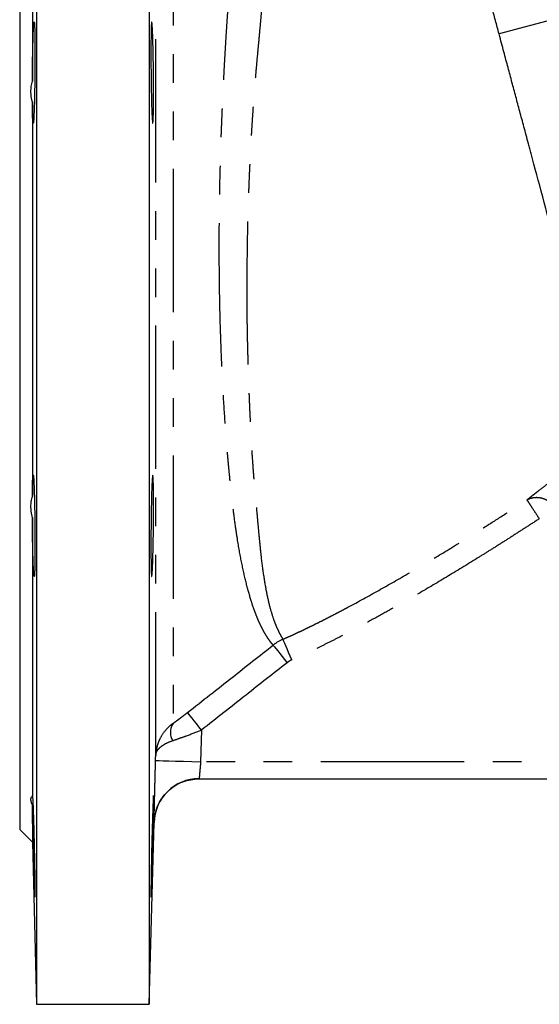
# Model space of a CAD drawing. Extents: x 112 to 307, y 6 to 283.
# Drawn here: x 207 to 230, y 84 to 128 of the extents above; entities that cross this region are included whole.
import ezdxf

# ---------------------------------------------------------------- set-up
doc = ezdxf.new("R2010")
doc.units = 0
doc.linetypes.add('PHANTOM', pattern=[12.7, 6.35, -1.27, 1.27, -1.27, 1.27, -1.27])
doc.layers.get('0').update_dxf_attribs({"linetype": 'CONTINUOUS'})

msp = doc.modelspace()

# ---------------------------------------------------------------- linework, layer by layer
at = {"color": 7, "linetype": 'CONTINUOUS'}
for p, q in [((208.084, 146.702), (208.084, 84.452)), ((213.084, 146.615), (213.084, 84.452)), ((207.334, 139.202), (207.334, 115.702)), ((207.896, 137.735), (207.896, 125.371)), ((207.896, 124.445), (207.896, 106.959)), ((207.896, 106.033), (207.896, 93.668)), ((215.294, 94.452), (239.745, 94.452)), ((207.896, 93.285), (207.896, 91.64)), ((207.334, 92.202), (207.896, 91.64)), ((213.084, 84.452), (213.295, 92.504)), ((207.896, 91.64), (208.084, 84.452)), ((208.084, 84.452), (213.084, 84.452))]:
    msp.add_line(p, q, dxfattribs=at)
at = {"color": 8, "linetype": 'PHANTOM'}
for p, q in [((213.367, 95.479), (213.367, 135.656)), ((214.135, 134.177), (214.135, 96.904)), ((233.426, 128.753), (228.596, 127.459)), ((215.397, 96.604), (215.361, 95.202)), ((239.745, 95.202), (215.361, 95.202))]:
    msp.add_line(p, q, dxfattribs=at)
at = {"color": 8, "linetype": 'PHANTOM', "flags": 128}
for points in [[(218.577, 100.37), (218.598, 100.343), (218.64, 100.29), (218.7, 100.214), (218.777, 100.116), (218.868, 100.001), (218.97, 99.871), (219.079, 99.732), (219.193, 99.588)], [(219.409, 99.718), (219.335, 99.886), (219.264, 100.048), (219.198, 100.2), (219.139, 100.334), (219.089, 100.448), (219.05, 100.537), (219.023, 100.599), (219.01, 100.63)], [(215.397, 96.604), (215.283, 96.749), (215.172, 96.89), (215.07, 97.02), (214.979, 97.136), (214.902, 97.234), (214.842, 97.31), (214.801, 97.362), (214.781, 97.387)], [(213.361, 95.254), (213.401, 95.253), (213.516, 95.25), (213.701, 95.245), (213.95, 95.238), (214.252, 95.23), (214.597, 95.222), (214.972, 95.212), (215.361, 95.202)]]:
    msp.add_lwpolyline(points, dxfattribs=at)
at = {"color": 8, "linetype": 'PHANTOM'}
for centre, radius, start, end in [((214.757, 96.506), 0.738, 147.4053, 209.9745), ((215.294, 92.452), 2, 90, 178.5001)]:
    msp.add_arc(centre, radius, start, end, dxfattribs=at)
for points, knots in [([(218.577, 100.37), (218.572, 100.376), (218.563, 100.386), (218.548, 100.404), (218.531, 100.424), (218.512, 100.447), (218.492, 100.472), (218.471, 100.499), (218.431, 100.552), (218.365, 100.643), (218.271, 100.786), (218.166, 100.962), (218.062, 101.159), (217.948, 101.4), (217.835, 101.668), (217.716, 101.985), (217.566, 102.435), (217.386, 103.08), (217.184, 103.98), (217.021, 104.859), (216.897, 105.699), (216.796, 106.486), (216.706, 107.284), (216.63, 108.033), (216.567, 108.7), (216.51, 109.377), (216.439, 110.314), (216.362, 111.519), (216.29, 112.958), (216.239, 114.356), (216.213, 115.38), (216.195, 116.455), (216.184, 117.595), (216.188, 119.111), (216.208, 120.599), (216.239, 121.807), (216.268, 122.739), (216.293, 123.412), (216.321, 124.077), (216.36, 124.945), (216.403, 125.777), (216.446, 126.56), (216.48, 127.121), (216.513, 127.663), (216.558, 128.349), (216.618, 129.141), (216.68, 129.837), (216.737, 130.327), (216.779, 130.673), (216.82, 130.978), (216.86, 131.256), (216.896, 131.494), (216.927, 131.68), (216.951, 131.817), (216.969, 131.919), (216.985, 132.008), (216.999, 132.085), (217.012, 132.15), (217.023, 132.206), (217.028, 132.235), (217.031, 132.249)], [0, 0, 0, 0, 0.00423, 0.008525, 0.012888, 0.017318, 0.021816, 0.026383, 0.031019, 0.046063, 0.062274, 0.076779, 0.093427, 0.106986, 0.124545, 0.140166, 0.155871, 0.187173, 0.218275, 0.249477, 0.26819, 0.289076, 0.312158, 0.328425, 0.343352, 0.359104, 0.3748, 0.406136, 0.437302, 0.465448, 0.492616, 0.500085, 0.531284, 0.562459, 0.593896, 0.625266, 0.641085, 0.656493, 0.67142, 0.687843, 0.71928, 0.734465, 0.750457, 0.766019, 0.781605, 0.812974, 0.844279, 0.859815, 0.875319, 0.892155, 0.906348, 0.922622, 0.937607, 0.947142, 0.956468, 0.965585, 0.974496, 0.983201, 0.991702, 1, 1, 1, 1]), ([(218.19, 131.825), (218.19, 131.817), (218.19, 131.801), (218.189, 131.773), (218.188, 131.741), (218.187, 131.704), (218.186, 131.661), (218.185, 131.58), (218.182, 131.458), (218.177, 131.206), (218.169, 130.839), (218.157, 130.411), (218.147, 130.107), (218.141, 129.922), (218.135, 129.746), (218.129, 129.57), (218.119, 129.411), (218.108, 129.22), (218.093, 129.007), (218.071, 128.716), (218.041, 128.333), (218.001, 127.872), (217.955, 127.367), (217.906, 126.845), (217.853, 126.282), (217.802, 125.713), (217.752, 125.12), (217.705, 124.498), (217.661, 123.865), (217.619, 123.212), (217.581, 122.558), (217.546, 121.873), (217.514, 121.185), (217.476, 120.242), (217.44, 119.055), (217.414, 117.584), (217.406, 116.343), (217.409, 115.339), (217.416, 114.606), (217.43, 113.866), (217.448, 113.134), (217.47, 112.396), (217.497, 111.667), (217.526, 110.956), (217.564, 110.118), (217.61, 109.258), (217.666, 108.383), (217.72, 107.668), (217.779, 107.024), (217.834, 106.433), (217.887, 105.863), (217.938, 105.291), (217.988, 104.775), (218.058, 104.126), (218.154, 103.4), (218.29, 102.624), (218.444, 101.975), (218.585, 101.529), (218.693, 101.249), (218.773, 101.066), (218.843, 100.92), (218.899, 100.815), (218.938, 100.746), (218.966, 100.699), (218.99, 100.661), (219.003, 100.64), (219.01, 100.63)], [0, 0, 0, 0, 0.004649, 0.009524, 0.014626, 0.019958, 0.025521, 0.031319, 0.049439, 0.062703, 0.096186, 0.12495, 0.132679, 0.14044, 0.15077, 0.155958, 0.162889, 0.170407, 0.178518, 0.187237, 0.202418, 0.218594, 0.23274, 0.249703, 0.265248, 0.280829, 0.296476, 0.312209, 0.328576, 0.343505, 0.359446, 0.374666, 0.390747, 0.405967, 0.437338, 0.467836, 0.49957, 0.515402, 0.530984, 0.545808, 0.562224, 0.577651, 0.593337, 0.60972, 0.624629, 0.649761, 0.669052, 0.68715, 0.702722, 0.718343, 0.73405, 0.749769, 0.767616, 0.780954, 0.812057, 0.843385, 0.874713, 0.905868, 0.923701, 0.937116, 0.953638, 0.968558, 0.976808, 0.9848, 0.992531, 1, 1, 1, 1]), ([(229.839, 106.809), (229.851, 106.819), (229.877, 106.84), (229.917, 106.872), (229.958, 106.906), (230.002, 106.94), (230.046, 106.976), (230.092, 107.013), (230.14, 107.05), (230.189, 107.089), (230.239, 107.129), (230.291, 107.169), (230.425, 107.273), (230.655, 107.45), (231.008, 107.713), (231.39, 107.99), (231.716, 108.219), (231.968, 108.391), (232.138, 108.506), (232.309, 108.621), (232.482, 108.735), (232.598, 108.811), (232.656, 108.849)], [0, 0, 0, 0, 0.022775, 0.045507, 0.068208, 0.090889, 0.113563, 0.136241, 0.158936, 0.181658, 0.204419, 0.227231, 0.250107, 0.375126, 0.500224, 0.625433, 0.750272, 0.800656, 0.850687, 0.9005, 0.950228, 1, 1, 1, 1]), ([(229.839, 106.809), (229.851, 106.816), (229.876, 106.831), (229.917, 106.851), (229.962, 106.869), (230.011, 106.886), (230.064, 106.9), (230.126, 106.912), (230.2, 106.92), (230.283, 106.922), (230.37, 106.914), (230.488, 106.893), (230.628, 106.848), (230.761, 106.777), (230.856, 106.711), (230.925, 106.655), (230.985, 106.598), (231.019, 106.559), (231.036, 106.54)], [0, 0, 0, 0, 0.034315, 0.07103, 0.110155, 0.151691, 0.195638, 0.241989, 0.300684, 0.369984, 0.435067, 0.500161, 0.641913, 0.758053, 0.826156, 0.889181, 0.947121, 1, 1, 1, 1]), ([(219.01, 100.63), (219.09, 100.665), (219.25, 100.736), (219.492, 100.846), (219.737, 100.96), (219.986, 101.078), (220.237, 101.199), (220.491, 101.324), (220.749, 101.453), (221.01, 101.586), (221.274, 101.722), (221.541, 101.862), (222.178, 102.199), (223.179, 102.747), (224.534, 103.519), (225.879, 104.314), (227.056, 105.035), (228.079, 105.678), (228.956, 106.237), (229.543, 106.617), (229.839, 106.809)], [0, 0, 0, 0, 0.0209712, 0.0422705, 0.0639137, 0.0859157, 0.1082825, 0.1310127, 0.1541049, 0.1775571, 0.2013672, 0.2255327, 0.2500509, 0.3744709, 0.5000001, 0.6248338, 0.7500062, 0.8318407, 0.9152486, 1, 1, 1, 1]), ([(230.382, 105.972), (230.32, 106.068), (230.254, 106.17), (230.124, 106.37), (230.062, 106.466), (229.957, 106.627), (229.915, 106.692), (229.858, 106.78), (229.843, 106.803), (229.839, 106.809)], [0, 0, 0, 0, 0.25, 0.25, 0.5, 0.5, 0.75, 0.75, 1, 1, 1, 1]), ([(230.382, 105.972), (230.192, 105.848), (229.817, 105.605), (229.264, 105.25), (228.731, 104.91), (228.217, 104.586), (227.428, 104.093), (226.364, 103.442), (225.198, 102.753), (224.225, 102.195), (223.427, 101.748), (222.636, 101.314), (221.931, 100.939), (221.332, 100.631), (220.826, 100.378), (220.339, 100.142), (219.869, 99.922), (219.56, 99.785), (219.409, 99.718)], [0, 0, 0, 0, 0.053994, 0.105989, 0.155987, 0.203987, 0.249992, 0.376817, 0.499996, 0.571559, 0.642827, 0.717024, 0.78566, 0.83223, 0.876942, 0.919802, 0.960819, 1, 1, 1, 1]), ([(214.781, 97.387), (215.441, 97.905), (216.706, 98.899), (217.971, 99.894), (218.577, 100.37)], [0, 0, 0, 0, 0.52101, 1, 1, 1, 1]), ([(219.193, 99.588), (218.587, 99.112), (217.322, 98.116), (216.057, 97.122), (215.397, 96.604)], [0, 0, 0, 0, 0.478913, 1, 1, 1, 1]), ([(219.409, 99.718), (219.394, 99.711), (219.363, 99.697), (219.318, 99.673), (219.275, 99.647), (219.233, 99.619), (219.206, 99.599), (219.193, 99.588)], [0, 0, 0, 0, 0.20054, 0.40029, 0.59977, 0.7995, 1, 1, 1, 1]), ([(214.135, 96.904), (214.147, 96.912), (214.171, 96.929), (214.208, 96.955), (214.246, 96.982), (214.285, 97.01), (214.324, 97.039), (214.365, 97.069), (214.407, 97.1), (214.462, 97.142), (214.531, 97.194), (214.614, 97.257), (214.697, 97.322), (214.753, 97.365), (214.781, 97.387)], [0, 0, 0, 0, 0.060539, 0.12145, 0.182836, 0.244796, 0.307428, 0.370824, 0.435074, 0.500263, 0.624135, 0.748373, 0.873496, 1, 1, 1, 1]), ([(214.135, 96.904), (214.007, 96.809), (213.896, 96.703), (213.708, 96.481), (213.63, 96.364), (213.535, 96.181), (213.507, 96.118), (213.459, 95.993), (213.439, 95.93), (213.389, 95.739), (213.371, 95.61), (213.367, 95.479)], [0, 0, 0, 0, 0.25, 0.25, 0.5, 0.5, 0.625, 0.625, 0.75, 0.75, 1, 1, 1, 1]), ([(214.118, 96.137), (214.215, 96.17), (214.316, 96.205), (214.523, 96.278), (214.631, 96.317), (214.956, 96.436), (215.175, 96.519), (215.397, 96.604)], [0, 0, 0, 0, 0.25, 0.25, 0.5, 0.5, 1, 1, 1, 1]), ([(213.367, 95.479), (213.369, 95.54), (213.386, 95.6), (213.433, 95.689), (213.453, 95.718), (213.499, 95.776), (213.527, 95.805), (213.619, 95.89), (213.696, 95.944), (213.881, 96.046), (213.991, 96.094), (214.118, 96.137)], [0, 0, 0, 0, 0.25, 0.25, 0.375, 0.375, 0.5, 0.5, 0.75, 0.75, 1, 1, 1, 1]), ([(213.295, 92.504), (213.295, 92.504), (213.295, 92.505), (213.295, 92.508), (213.295, 92.513), (213.295, 92.521), (213.296, 92.531), (213.296, 92.543), (213.296, 92.568), (213.298, 92.618), (213.3, 92.71), (213.302, 92.825), (213.306, 93.01), (213.313, 93.297), (213.321, 93.647), (213.329, 93.956), (213.335, 94.201), (213.341, 94.455), (213.347, 94.674), (213.351, 94.852), (213.355, 94.986), (213.358, 95.12), (213.36, 95.209), (213.361, 95.254)], [0, 0, 0, 0, 0.017864, 0.035705, 0.053532, 0.071355, 0.089183, 0.107025, 0.124892, 0.187495, 0.250104, 0.312411, 0.374697, 0.499899, 0.624518, 0.687337, 0.74977, 0.812687, 0.87504, 0.906588, 0.93788, 0.968993, 1, 1, 1, 1]), ([(215.361, 95.202), (215.359, 95.187), (215.357, 95.158), (215.353, 95.115), (215.349, 95.074), (215.345, 95.034), (215.342, 94.995), (215.338, 94.957), (215.335, 94.922), (215.332, 94.887), (215.329, 94.855), (215.326, 94.824), (215.324, 94.794), (215.321, 94.767), (215.319, 94.741), (215.317, 94.716), (215.315, 94.693), (215.312, 94.658), (215.308, 94.613), (215.304, 94.563), (215.3, 94.523), (215.298, 94.491), (215.296, 94.468), (215.295, 94.454), (215.294, 94.453), (215.294, 94.452)], [0, 0, 0, 0, 0.037357, 0.073903, 0.109637, 0.144559, 0.178669, 0.211967, 0.244454, 0.27613, 0.306994, 0.337047, 0.366289, 0.39472, 0.42234, 0.449149, 0.475149, 0.500338, 0.574045, 0.646968, 0.719111, 0.79048, 0.861081, 0.930919, 1, 1, 1, 1])]:
    msp.add_open_spline(points, degree=3, knots=knots, dxfattribs=at)
at = {"color": 7, "linetype": 'CONTINUOUS'}
for points, knots in [([(228.596, 127.459), (228.544, 127.653), (228.437, 128.054), (228.267, 128.687), (228.096, 129.324), (227.938, 129.915), (227.806, 130.406), (227.708, 130.773), (227.64, 131.028), (227.609, 131.142), (227.596, 131.19)], [0.21064319, 0.21064319, 0.21064319, 0.21064319, 0.21790121, 0.22515922, 0.23241724, 0.23967525, 0.24693327, 0.25419128, 0.2614493, 0.26870732, 0.26870732, 0.26870732, 0.26870732]), ([(207.896, 125.371), (207.896, 125.393), (207.897, 125.438), (207.897, 125.506), (207.898, 125.573), (207.898, 125.641), (207.899, 125.709), (207.9, 125.816), (207.902, 125.962), (207.905, 126.15), (207.908, 126.341), (207.913, 126.604), (207.92, 126.922), (207.93, 127.252), (207.938, 127.489), (207.946, 127.658), (207.954, 127.811), (207.964, 127.933), (207.974, 128.002), (207.983, 127.999), (207.992, 127.917), (207.999, 127.771), (208.005, 127.565), (208.009, 127.295), (208.012, 126.97), (208.013, 126.61), (208.012, 126.226), (208.009, 125.824), (208.005, 125.412), (207.999, 125.021), (207.992, 124.664), (207.984, 124.339), (207.974, 124.033), (207.963, 123.78), (207.952, 123.603), (207.941, 123.507), (207.931, 123.487), (207.921, 123.543), (207.913, 123.655), (207.908, 123.783), (207.905, 123.894), (207.902, 124.017), (207.9, 124.136), (207.898, 124.246), (207.897, 124.343), (207.896, 124.411), (207.896, 124.445)], [0, 0, 0, 0, 0.005194, 0.010377, 0.015556, 0.020735, 0.02592, 0.031119, 0.045217, 0.059334, 0.074546, 0.089798, 0.122474, 0.154881, 0.183606, 0.201446, 0.221744, 0.255706, 0.282717, 0.316481, 0.348003, 0.377281, 0.406695, 0.438351, 0.469588, 0.500408, 0.530671, 0.561266, 0.592569, 0.624581, 0.652789, 0.681461, 0.713395, 0.748587, 0.781191, 0.812432, 0.843715, 0.874926, 0.908279, 0.924385, 0.94045, 0.955744, 0.971021, 0.98069, 0.990336, 1, 1, 1, 1]), ([(213.269, 124.156), (213.268, 124.052), (213.264, 123.864), (213.256, 123.655), (213.246, 123.526), (213.236, 123.483), (213.224, 123.526), (213.213, 123.655), (213.201, 123.864), (213.19, 124.145), (213.181, 124.488), (213.172, 124.88), (213.165, 125.304), (213.16, 125.746), (213.157, 126.188), (213.156, 126.612), (213.157, 127.004), (213.16, 127.347), (213.165, 127.629), (213.172, 127.839), (213.181, 127.968), (213.19, 128.012), (213.201, 127.969), (213.213, 127.84), (213.224, 127.631), (213.236, 127.35), (213.246, 127.007), (213.256, 126.616), (213.264, 126.191), (213.27, 125.75), (213.273, 125.308), (213.275, 124.883), (213.273, 124.491), (213.271, 124.261), (213.269, 124.156)], [0, 0, 0, 0, 0.031224, 0.062535, 0.093685, 0.125015, 0.156186, 0.187466, 0.218737, 0.249916, 0.281244, 0.312391, 0.343707, 0.374918, 0.406155, 0.437459, 0.468613, 0.499944, 0.531108, 0.562397, 0.593659, 0.624847, 0.656172, 0.687318, 0.718639, 0.749838, 0.781087, 0.812385, 0.843542, 0.874873, 0.906031, 0.937329, 0.968579, 1, 1, 1, 1]), ([(232.369, 113.378), (232.194, 114.031), (232.008, 114.726), (231.626, 116.153), (231.429, 116.885), (231.042, 118.33), (230.851, 119.043), (230.484, 120.414), (230.308, 121.07), (230.1, 121.848), (230.059, 122.001), (229.998, 122.228), (229.978, 122.302), (229.939, 122.445), (229.921, 122.515), (229.866, 122.719), (229.831, 122.849), (229.764, 123.1), (229.731, 123.222), (229.636, 123.578), (229.575, 123.805), (229.457, 124.247), (229.399, 124.462), (229.284, 124.891), (229.227, 125.103), (229.112, 125.532), (229.054, 125.749), (228.935, 126.195), (228.873, 126.424), (228.743, 126.91), (228.675, 127.166), (228.596, 127.459)], [0, 0, 0, 0, 0.125, 0.125, 0.25, 0.25, 0.375, 0.375, 0.5, 0.5, 0.53125, 0.53125, 0.546875, 0.546875, 0.5625, 0.5625, 0.59375, 0.59375, 0.625, 0.625, 0.6875, 0.6875, 0.75, 0.75, 0.8125, 0.8125, 0.875, 0.875, 0.9375, 0.9375, 1, 1, 1, 1]), ([(207.896, 124.445), (207.891, 124.462), (207.881, 124.497), (207.869, 124.55), (207.858, 124.604), (207.849, 124.659), (207.843, 124.714), (207.838, 124.771), (207.835, 124.828), (207.834, 124.906), (207.837, 125.004), (207.849, 125.125), (207.868, 125.247), (207.887, 125.33), (207.896, 125.371)], [0, 0, 0, 0, 0.063779, 0.126977, 0.189708, 0.252088, 0.314239, 0.376279, 0.43833, 0.500514, 0.624485, 0.748418, 0.873277, 1, 1, 1, 1]), ([(207.334, 115.702), (207.334, 114.164), (207.334, 112.626), (207.334, 109.609), (207.334, 108.13), (207.334, 105.288), (207.334, 103.925), (207.334, 101.367), (207.334, 100.172), (207.334, 97.997), (207.334, 97.017), (207.334, 95.308), (207.334, 94.579), (207.334, 93.402), (207.334, 92.953), (207.334, 92.353), (207.334, 92.202), (207.334, 92.202)], [0, 0, 0, 0, 0.125, 0.125, 0.25, 0.25, 0.375, 0.375, 0.5, 0.5, 0.625, 0.625, 0.75, 0.75, 0.875, 0.875, 1, 1, 1, 1]), ([(207.896, 106.959), (207.896, 106.979), (207.897, 107.02), (207.897, 107.079), (207.898, 107.137), (207.899, 107.193), (207.9, 107.278), (207.902, 107.385), (207.905, 107.508), (207.908, 107.618), (207.913, 107.748), (207.92, 107.857), (207.93, 107.916), (207.941, 107.899), (207.952, 107.802), (207.963, 107.631), (207.974, 107.387), (207.983, 107.084), (207.992, 106.752), (207.999, 106.387), (208.005, 105.994), (208.009, 105.579), (208.012, 105.174), (208.013, 104.789), (208.012, 104.432), (208.009, 104.11), (208.005, 103.834), (207.999, 103.629), (207.992, 103.488), (207.984, 103.408), (207.974, 103.398), (207.963, 103.475), (207.952, 103.632), (207.941, 103.848), (207.931, 104.125), (207.921, 104.459), (207.913, 104.774), (207.908, 105.043), (207.905, 105.239), (207.902, 105.434), (207.9, 105.608), (207.898, 105.763), (207.897, 105.898), (207.896, 105.988), (207.896, 106.033)], [0, 0, 0, 0, 0.005777, 0.011542, 0.017304, 0.023072, 0.028853, 0.044083, 0.059333, 0.075368, 0.091448, 0.125157, 0.153685, 0.187655, 0.218913, 0.250172, 0.284133, 0.316286, 0.346633, 0.37517, 0.40727, 0.438793, 0.469742, 0.500116, 0.53048, 0.561421, 0.592939, 0.625035, 0.651934, 0.68172, 0.714393, 0.749949, 0.781183, 0.812418, 0.843727, 0.874898, 0.908163, 0.923866, 0.939528, 0.954249, 0.968954, 0.979313, 0.989646, 1, 1, 1, 1]), ([(213.236, 104.066), (213.232, 103.962), (213.224, 103.774), (213.213, 103.565), (213.201, 103.436), (213.19, 103.392), (213.181, 103.435), (213.172, 103.563), (213.165, 103.772), (213.16, 104.054), (213.157, 104.397), (213.156, 104.788), (213.157, 105.213), (213.16, 105.654), (213.165, 106.096), (213.172, 106.521), (213.181, 106.913), (213.19, 107.256), (213.201, 107.538), (213.213, 107.747), (213.224, 107.877), (213.236, 107.921), (213.246, 107.878), (213.256, 107.75), (213.264, 107.541), (213.27, 107.26), (213.273, 106.917), (213.275, 106.526), (213.273, 106.101), (213.27, 105.66), (213.264, 105.218), (213.256, 104.793), (213.246, 104.4), (213.239, 104.171), (213.236, 104.066)], [0, 0, 0, 0, 0.031224, 0.062535, 0.093684, 0.125014, 0.156184, 0.187465, 0.218736, 0.249915, 0.281243, 0.31239, 0.343707, 0.374917, 0.406154, 0.437459, 0.468613, 0.499944, 0.531108, 0.562397, 0.593658, 0.624846, 0.656171, 0.687317, 0.718638, 0.749836, 0.781086, 0.812383, 0.843541, 0.874873, 0.906031, 0.937328, 0.96858, 1, 1, 1, 1]), ([(207.896, 106.033), (207.891, 106.053), (207.881, 106.095), (207.869, 106.157), (207.858, 106.218), (207.849, 106.279), (207.843, 106.34), (207.838, 106.4), (207.835, 106.459), (207.834, 106.537), (207.837, 106.634), (207.849, 106.746), (207.868, 106.855), (207.887, 106.924), (207.896, 106.959)], [0, 0, 0, 0, 0.063779, 0.126977, 0.189708, 0.252088, 0.314239, 0.376279, 0.43833, 0.500514, 0.624485, 0.748418, 0.873277, 1, 1, 1, 1]), ([(213.295, 92.504), (213.328, 92.751), (213.377, 93.131), (213.631, 93.584), (213.889, 93.895), (214.206, 94.144), (214.666, 94.386), (215.047, 94.426), (215.294, 94.452)], [0, 0, 0, 0, 0.2398154, 0.3685904, 0.5000004, 0.6314096, 0.7601847, 1, 1, 1, 1]), ([(207.896, 93.285), (207.891, 93.297), (207.881, 93.321), (207.869, 93.355), (207.858, 93.388), (207.849, 93.419), (207.843, 93.449), (207.838, 93.477), (207.835, 93.504), (207.834, 93.537), (207.837, 93.575), (207.849, 93.613), (207.868, 93.645), (207.887, 93.661), (207.896, 93.668)], [0, 0, 0, 0, 0.063779, 0.126977, 0.189708, 0.252088, 0.314239, 0.376279, 0.43833, 0.500514, 0.624485, 0.748418, 0.873277, 1, 1, 1, 1]), ([(207.896, 93.668), (207.896, 93.672), (207.897, 93.68), (207.897, 93.689), (207.898, 93.695), (207.899, 93.699), (207.9, 93.701), (207.902, 93.694), (207.905, 93.667), (207.908, 93.621), (207.913, 93.531), (207.92, 93.377), (207.93, 93.123), (207.941, 92.819), (207.952, 92.459), (207.963, 92.064), (207.974, 91.642), (207.983, 91.223), (207.992, 90.83), (207.999, 90.457), (208.005, 90.106), (208.009, 89.797), (208.012, 89.546), (208.013, 89.36), (208.012, 89.239), (208.009, 89.189), (208.005, 89.213), (207.999, 89.31), (207.992, 89.469), (207.984, 89.686), (207.974, 89.979), (207.963, 90.338), (207.952, 90.733), (207.941, 91.134), (207.931, 91.547), (207.921, 91.956), (207.914, 92.282), (207.909, 92.528), (207.905, 92.705), (207.902, 92.871), (207.9, 93.008), (207.898, 93.118), (207.897, 93.205), (207.896, 93.258), (207.896, 93.285)], [0, 0, 0, 0, 0.0057765, 0.0115417, 0.017304, 0.0230715, 0.0288523, 0.0440819, 0.0593318, 0.0753665, 0.0914461, 0.1251543, 0.1536822, 0.1876511, 0.2189093, 0.2501676, 0.2841275, 0.3162806, 0.3456424, 0.3751669, 0.4072654, 0.4387885, 0.4694499, 0.5001133, 0.5307654, 0.5614197, 0.5929372, 0.6250325, 0.6534482, 0.6817199, 0.7143918, 0.7499474, 0.7812162, 0.8124851, 0.8438198, 0.8752181, 0.9063668, 0.9220453, 0.9376831, 0.9535541, 0.9694059, 0.9796139, 0.989797, 1, 1, 1, 1]), ([(213.191, 89.86), (213.187, 89.756), (213.181, 89.568), (213.172, 89.359), (213.165, 89.229), (213.16, 89.185), (213.157, 89.229), (213.156, 89.357), (213.157, 89.566), (213.16, 89.847), (213.165, 90.19), (213.172, 90.581), (213.181, 91.006), (213.19, 91.447), (213.201, 91.889), (213.213, 92.314), (213.224, 92.706), (213.236, 93.049), (213.246, 93.331), (213.256, 93.541), (213.264, 93.67), (213.27, 93.714), (213.273, 93.672), (213.275, 93.543), (213.273, 93.335), (213.27, 93.054), (213.264, 92.711), (213.256, 92.32), (213.246, 91.895), (213.236, 91.454), (213.224, 91.012), (213.213, 90.587), (213.201, 90.195), (213.194, 89.965), (213.191, 89.86)], [0, 0, 0, 0, 0.0312237, 0.0625348, 0.0936842, 0.125014, 0.1561847, 0.1874653, 0.2187368, 0.2499154, 0.2812435, 0.3123911, 0.3437072, 0.3749195, 0.4061549, 0.4374605, 0.4686131, 0.4999441, 0.5311081, 0.5623969, 0.593658, 0.6248455, 0.6561705, 0.6873166, 0.7186373, 0.7498377, 0.7810855, 0.8123844, 0.8435416, 0.8748732, 0.9060321, 0.9373283, 0.9685803, 1, 1, 1, 1])]:
    msp.add_open_spline(points, degree=3, knots=knots, dxfattribs=at)
at = {"color": 8, "linetype": 'PHANTOM'}
for points in [[(219.01, 100.63), (218.855, 100.562), (218.71, 100.475), (218.577, 100.37)], [(213.361, 95.254), (213.363, 95.329), (213.365, 95.404), (213.367, 95.479)]]:
    msp.add_open_spline(points, degree=3, dxfattribs=at)

doc.saveas('drawing.dxf')
